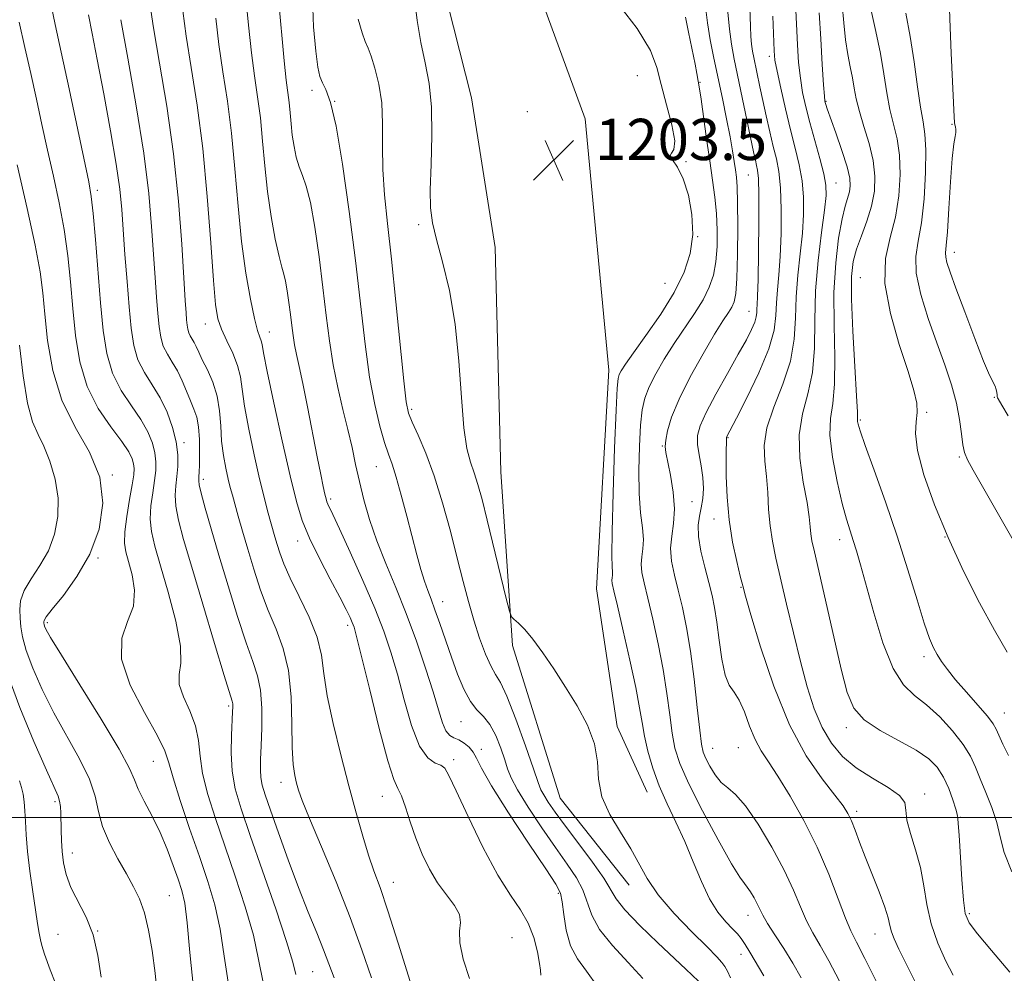
# Model space of a CAD drawing. Extents: x 2084800 to 2087700, y 314800 to 317700.
# Drawn here: x 2086799 to 2086990, y 315970 to 316155 of the extents above; entities that cross this region are included whole.
import ezdxf

# ---------------------------------------------------------------- set-up
doc = ezdxf.new("R2010")
doc.units = 0
doc.header["$MEASUREMENT"] = 0
for name, color, linetype, lineweight in [('32000', 7, 'Continuous', 0), ('DTM HARD BREAKLINE', 7, 'Continuous', 0), ('DTM SPOT ELEVATION', 2, 'Continuous', 13), ('INDEX CONTOUR', 41, 'Continuous', 13), ('INTERMEDIATE CONTOUR', 44, 'Continuous', 0), ('SPOT ELEVATION', 7, 'Continuous', 0)]:
    doc.layers.add(name, color=color, linetype=linetype, lineweight=lineweight)
doc.styles.add('Style-ITALICS', font='ITALICS.shx')

# ---------------------------------------------------------------- blocks, each defined once
blk = doc.blocks.new('SPOT')
at = {"layer": 'SPOT ELEVATION'}
for p, q in [((-3.91, -3.91), (3.82, 3.81)), ((-1.65, 3.77), (1.72, -3.93))]:
    blk.add_line(p, q, dxfattribs=at)

msp = doc.modelspace()

# ---------------------------------------------------------------- linework, layer by layer
at = {"layer": '32000', "flags": 128}
msp.add_lwpolyline([(2087500, 316000), (2085000, 316000)], dxfattribs=at)
at = {"layer": 'DTM HARD BREAKLINE'}
for points in [[(2086920.9, 316004.86, 1203.19), (2086915.12, 316017.63, 1202.26), (2086911.1, 316044.31, 1202.96), (2086913.47, 316086.63, 1203.3), (2086908.9, 316135.35, 1203.65), (2086892.72, 316179.44, 1203.54), (2086880, 316204.98, 1202.43), (2086851.64, 316242.71, 1194.66), (2086820.95, 316278.12, 1183.94), (2086771.13, 316311.24, 1168.63), (2086715.51, 316352.49, 1152.39)], [(2086917.39, 315986.88, 1201.33), (2086904.08, 316003.72, 1201.27), (2086894.84, 316033.31, 1201.74), (2086892.57, 316066.94, 1203.3), (2086891.47, 316110.43, 1203.3), (2086886.87, 316139.44, 1203.42), (2086878.8, 316171.34, 1202.67), (2086864.33, 316193.4, 1200.81), (2086843.49, 316222.42, 1195.3), (2086838.29, 316234.03, 1192.58), (2086820.92, 316254.35, 1188.34), (2086797.17, 316271.78, 1179.99), (2086761.25, 316295.02, 1169.55), (2086736.92, 316315.93, 1162.07), (2086717.23, 316335.67, 1154.71)]]:
    msp.add_polyline3d(points, dxfattribs=at)
at = {"layer": 'DTM SPOT ELEVATION'}
for p in [(2086944.58, 316147.45, 1213.6), (2086919.02, 316143.71, 1203), (2086856, 316140.89, 1197.6), (2086931.17, 316142.41, 1206.1), (2086860.38, 316138.71, 1198), (2086955.52, 316138.76, 1218.1), (2086897.72, 316136.76, 1202.6), (2086979.94, 316134.29, 1225.9), (2086928.45, 316127.06, 1204.1), (2086940.5, 316124.48, 1209), (2086957.5, 316122.9, 1216.8), (2086814.4, 316121.51, 1182.4), (2086876.66, 316114.82, 1201.7), (2086930.7, 316112.51, 1204), (2086980.44, 316109.48, 1226.6), (2086962.23, 316104.56, 1221.2), (2086924.34, 316103.49, 1202.8), (2086940.65, 316098.03, 1209.2), (2086835.29, 316095.58, 1189.3), (2086847.72, 316094.03, 1192.7), (2086988.16, 316081.36, 1225.9), (2086875.27, 316079.07, 1200.3), (2086975.05, 316078.51, 1222.2), (2086962.21, 316076.97, 1220.2), (2086831.16, 316072.59, 1184.4), (2086923.86, 316071.96, 1207.9), (2086936.56, 316073.58, 1212.1), (2086981.35, 316069.83, 1223.8), (2086817.31, 316066.36, 1178), (2086868.41, 316067.96, 1197.1), (2086834.89, 316065.48, 1186.4), (2086859.59, 316061.67, 1194.3), (2086929.56, 316061.19, 1208.8), (2086933.84, 316057.83, 1211.4), (2086853.2, 316053.54, 1191.4), (2086958.17, 316053.82, 1217.4), (2086978.63, 316054.35, 1222), (2086814.52, 316050.26, 1178.1), (2086939.1, 316044.59, 1211.9), (2086881.31, 316041.82, 1198.7), (2086804.71, 316037.74, 1178.3), (2086862.91, 316037.21, 1191.6), (2086974.54, 316031.14, 1219.6), (2086839.8, 316021.56, 1183.7), (2086884.83, 316018.55, 1197.2), (2086990.07, 316020.25, 1220.8), (2086959.49, 316017.41, 1215.6), (2086888.75, 316013.16, 1196.4), (2086933.61, 316013.35, 1208.8), (2086938.55, 316013.49, 1209), (2086883.45, 316011.17, 1194.4), (2086825.26, 316010.88, 1179.1), (2086849.96, 316006.8, 1187.4), (2086869.61, 316004.06, 1191.2), (2086974.68, 316004.53, 1214.4), (2086806.21, 316003.02, 1173.7), (2086961.52, 316001.18, 1212.4), (2086981.55, 316000.02, 1216.1), (2086809.53, 315993.1, 1174.6), (2086871.71, 315987.38, 1190.7), (2086828.31, 315984.85, 1177), (2086903.7, 315985.3, 1195.7), (2086940.42, 315980.99, 1205.3), (2086983.29, 315981.34, 1216.3), (2086806.77, 315977.35, 1173.1), (2086814.45, 315978, 1174), (2086894.74, 315976.7, 1192.8), (2086965.04, 315977.39, 1211.2), (2086939.06, 315973.49, 1203.3), (2086856.1, 315970.11, 1185)]:
    msp.add_point(p, dxfattribs=at)
at = {"layer": 'INDEX CONTOUR'}
for points in [[(2086830.943, 316156.279, 1190), (2086831.618, 316151.358, 1190), (2086832.596, 316145.271, 1190), (2086833.731, 316137.99, 1190), (2086834.818, 316129.571, 1190), (2086835.693, 316120.289, 1190), (2086836.36, 316111.306, 1190), (2086836.866, 316104.011, 1190), (2086837.28, 316099.362, 1190), (2086837.753, 316096.611, 1190), (2086838.461, 316094.583, 1190), (2086839.497, 316092.343, 1190), (2086840.634, 316089.911, 1190), (2086841.567, 316087.546, 1190), (2086842.094, 316085.368, 1190), (2086842.43, 316082.935, 1190), (2086842.894, 316079.663, 1190), (2086843.716, 316075.215, 1190), (2086844.764, 316070.234, 1190), (2086845.813, 316065.609, 1190), (2086846.684, 316062.029, 1190), (2086847.375, 316059.396, 1190), (2086848.8, 316054.356, 1190), (2086849.225, 316052.898, 1190), (2086849.738, 316051.233, 1190), (2086850.51, 316049.132, 1190), (2086851.735, 316046.356, 1190), (2086853.493, 316042.791, 1190), (2086855.396, 316038.812, 1190), (2086856.943, 316034.919, 1190), (2086857.799, 316031.42, 1190), (2086858.294, 316027.856, 1190), (2086858.923, 316023.578, 1190), (2086860.056, 316018.163, 1190), (2086861.545, 316012.109, 1190), (2086863.115, 316006.138, 1190), (2086864.543, 316000.854, 1190), (2086865.806, 315996.374, 1190), (2086866.931, 315992.697, 1190), (2086867.979, 315989.65, 1190), (2086869.151, 315986.388, 1190), (2086870.681, 315981.9, 1190), (2086872.685, 315975.62, 1190), (2086876.583, 315963.023, 1190)], [(2086936.564, 316156.027, 1210), (2086936.838, 316152.712, 1210), (2086937.223, 316149.784, 1210), (2086937.747, 316146.909, 1210), (2086941.518, 316128.941, 1210), (2086941.869, 316127.347, 1210), (2086942.111, 316126.325, 1210), (2086942.31, 316125.405, 1210), (2086942.463, 316123.799, 1210), (2086942.549, 316120.634, 1210), (2086942.555, 316115.454, 1210), (2086942.5, 316109.449, 1210), (2086942.41, 316104.222, 1210), (2086942.311, 316100.981, 1210), (2086942.223, 316099.336, 1210), (2086942.166, 316098.501, 1210), (2086942.137, 316097.8, 1210), (2086942.038, 316096.995, 1210), (2086941.747, 316095.957, 1210), (2086941.144, 316094.542, 1210), (2086940.118, 316092.54, 1210), (2086938.559, 316089.722, 1210), (2086936.46, 316086.024, 1210), (2086934.215, 316082.027, 1210), (2086932.322, 316078.472, 1210), (2086931.164, 316075.893, 1210), (2086930.672, 316073.988, 1210), (2086930.666, 316072.245, 1210), (2086930.962, 316070.263, 1210), (2086931.369, 316068.084, 1210), (2086931.695, 316065.865, 1210), (2086931.788, 316063.739, 1210), (2086931.666, 316061.763, 1210), (2086931.386, 316059.973, 1210), (2086931.03, 316058.344, 1210), (2086930.776, 316056.604, 1210), (2086930.826, 316054.42, 1210), (2086931.308, 316051.592, 1210), (2086932.059, 316048.459, 1210), (2086932.84, 316045.498, 1210), (2086933.467, 316043.013, 1210), (2086933.961, 316040.64, 1210), (2086934.396, 316037.846, 1210), (2086934.844, 316034.319, 1210), (2086935.363, 316030.624, 1210), (2086936.009, 316027.544, 1210), (2086936.818, 316025.601, 1210), (2086937.747, 316024.262, 1210), (2086938.736, 316022.731, 1210), (2086939.737, 316020.434, 1210), (2086940.758, 316017.698, 1210), (2086941.823, 316015.07, 1210), (2086942.981, 316012.901, 1210), (2086944.387, 316010.753, 1210), (2086946.222, 316007.986, 1210), (2086948.583, 316004.136, 1210), (2086951.225, 315999.421, 1210), (2086953.815, 315994.235, 1210), (2086956.073, 315988.996, 1210), (2086957.921, 315984.227, 1210), (2086959.329, 315980.48, 1210), (2086960.359, 315977.999, 1210), (2086961.436, 315975.808, 1210), (2086963.076, 315972.626, 1210), (2086965.59, 315967.624, 1210)], [(2086958.713, 316157.45, 1220), (2086958.981, 316153.954, 1220), (2086959.336, 316150.638, 1220), (2086959.776, 316147.802, 1220), (2086960.244, 316145.395, 1220), (2086960.669, 316143.277, 1220), (2086961.019, 316141.291, 1220), (2086961.415, 316139.207, 1220), (2086962.017, 316136.773, 1220), (2086962.912, 316133.831, 1220), (2086963.89, 316130.578, 1220), (2086964.671, 316127.302, 1220), (2086965.022, 316124.223, 1220), (2086964.917, 316121.3, 1220), (2086964.382, 316118.423, 1220), (2086963.48, 316115.525, 1220), (2086962.425, 316112.707, 1220), (2086961.47, 316110.112, 1220), (2086960.824, 316107.711, 1220), (2086960.51, 316104.78, 1220), (2086960.508, 316100.424, 1220), (2086960.771, 316094.185, 1220), (2086961.154, 316087.364, 1220), (2086961.487, 316081.701, 1220), (2086961.643, 316078.479, 1220), (2086961.674, 316077.148, 1220), (2086961.674, 316076.702, 1220), (2086961.767, 316076.187, 1220), (2086962.179, 316074.864, 1220), (2086963.166, 316072.045, 1220), (2086964.88, 316067.294, 1220), (2086967.061, 316061.167, 1220), (2086969.347, 316054.467, 1220), (2086971.425, 316047.95, 1220), (2086973.192, 316042.171, 1220), (2086974.594, 316037.639, 1220), (2086975.616, 316034.673, 1220), (2086976.398, 316032.844, 1220), (2086977.119, 316031.539, 1220), (2086977.955, 316030.216, 1220), (2086979.078, 316028.645, 1220), (2086980.659, 316026.667, 1220), (2086982.757, 316024.233, 1220), (2086984.978, 316021.711, 1220), (2086986.82, 316019.576, 1220), (2086987.928, 316018.14, 1220), (2086988.547, 316017.068, 1220), (2086989.834, 316014.152, 1220), (2086990.88, 316012.015, 1220)], [(2086799.234, 316154.095, 1180), (2086800.337, 316149.182, 1180), (2086801.489, 316144.116, 1180), (2086802.587, 316139.149, 1180), (2086803.656, 316134.244, 1180), (2086804.754, 316129.292, 1180), (2086805.908, 316124.213, 1180), (2086807.021, 316119.058, 1180), (2086807.967, 316113.907, 1180), (2086808.659, 316108.815, 1180), (2086809.171, 316103.736, 1180), (2086809.615, 316098.595, 1180), (2086810.132, 316093.37, 1180), (2086810.97, 316088.245, 1180), (2086812.404, 316083.455, 1180), (2086814.565, 316079.212, 1180), (2086817.002, 316075.64, 1180), (2086819.117, 316072.839, 1180), (2086820.459, 316070.851, 1180), (2086821.142, 316069.483, 1180), (2086821.423, 316068.485, 1180), (2086821.514, 316067.578, 1180), (2086821.428, 316066.37, 1180), (2086821.134, 316064.442, 1180), (2086820.637, 316061.567, 1180), (2086820.097, 316058.28, 1180), (2086819.712, 316055.309, 1180), (2086819.641, 316053.158, 1180), (2086819.886, 316051.437, 1180), (2086821.107, 316046.986, 1180), (2086821.58, 316043.995, 1180), (2086821.365, 316040.911, 1180), (2086820.259, 316037.939, 1180), (2086819.112, 316034.703, 1180), (2086819.038, 316030.68, 1180), (2086820.768, 316025.61, 1180), (2086823.492, 316020.302, 1180), (2086826.019, 316015.827, 1180), (2086827.473, 316012.869, 1180), (2086828.252, 316010.562, 1180), (2086829.069, 316007.65, 1180), (2086830.464, 316003.239, 1180), (2086832.271, 315997.862, 1180), (2086834.148, 315992.415, 1180), (2086835.807, 315987.558, 1180), (2086837.168, 315983.037, 1180), (2086838.205, 315978.362, 1180), (2086838.975, 315973.123, 1180), (2086839.878, 315967.207, 1180)], [(2086864.901, 316154.653, 1200), (2086865.695, 316152.031, 1200), (2086866.302, 316150.312, 1200), (2086866.824, 316149.033, 1200), (2086867.418, 316147.5, 1200), (2086868.178, 316145.167, 1200), (2086868.94, 316142.081, 1200), (2086869.479, 316138.439, 1200), (2086869.648, 316134.414, 1200), (2086869.628, 316130.086, 1200), (2086869.678, 316125.51, 1200), (2086870.005, 316120.643, 1200), (2086870.589, 316115.044, 1200), (2086871.356, 316108.172, 1200), (2086872.222, 316099.859, 1200), (2086873.758, 316084.594, 1200), (2086874.234, 316080.523, 1200), (2086874.692, 316078.315, 1200), (2086875.4, 316076.543, 1200), (2086876.549, 316074.024, 1200), (2086878.03, 316070.547, 1200), (2086879.66, 316066.147, 1200), (2086881.276, 316060.947, 1200), (2086882.789, 316055.444, 1200), (2086884.129, 316050.223, 1200), (2086885.261, 316045.727, 1200), (2086886.279, 316041.819, 1200), (2086887.313, 316038.216, 1200), (2086888.45, 316034.741, 1200), (2086889.608, 316031.639, 1200), (2086890.661, 316029.256, 1200), (2086891.553, 316027.704, 1200), (2086892.491, 316026.136, 1200), (2086893.751, 316023.469, 1200), (2086895.486, 316019.04, 1200), (2086897.359, 316013.876, 1200), (2086898.908, 316009.428, 1200), (2086899.818, 316006.754, 1200), (2086900.336, 316005.357, 1200), (2086900.857, 316004.348, 1200), (2086901.723, 316002.97, 1200), (2086903.091, 316000.984, 1200), (2086905.066, 315998.281, 1200), (2086907.637, 315994.878, 1200), (2086910.316, 315991.303, 1200), (2086912.497, 315988.207, 1200), (2086914.895, 315984.211, 1200), (2086916.599, 315982.057, 1200), (2086919.501, 315979.053, 1200), (2086923.001, 315975.684, 1200), (2086928.42, 315970.594, 1200), (2086930.844, 315968.249, 1200)]]:
    msp.add_polyline3d(points, dxfattribs=at)
at = {"layer": 'INTERMEDIATE CONTOUR'}
for points in [[(2086843.105, 316159.44, 1194), (2086843.703, 316153.482, 1194), (2086844.268, 316148.158, 1194), (2086844.86, 316143.649, 1194), (2086845.445, 316139.602, 1194), (2086845.967, 316135.529, 1194), (2086846.396, 316131.052, 1194), (2086846.821, 316126.244, 1194), (2086847.356, 316121.285, 1194), (2086848.072, 316116.409, 1194), (2086848.864, 316112.046, 1194), (2086849.585, 316108.679, 1194), (2086850.122, 316106.588, 1194), (2086850.518, 316105.242, 1194), (2086850.853, 316103.909, 1194), (2086851.188, 316102.032, 1194), (2086851.516, 316099.763, 1194), (2086851.81, 316097.432, 1194), (2086852.056, 316095.3, 1194), (2086852.295, 316093.36, 1194), (2086852.577, 316091.541, 1194), (2086852.955, 316089.694, 1194), (2086853.477, 316087.381, 1194), (2086854.188, 316084.086, 1194), (2086855.101, 316079.545, 1194), (2086856.99, 316069.849, 1194), (2086857.677, 316066.419, 1194), (2086858.159, 316064.111, 1194), (2086858.484, 316062.638, 1194), (2086858.699, 316061.724, 1194), (2086858.868, 316061.144, 1194), (2086859.054, 316060.68, 1194), (2086860.022, 316058.668, 1194), (2086861.316, 316055.901, 1194), (2086863.381, 316051.386, 1194), (2086865.827, 316045.908, 1194), (2086868.13, 316040.54, 1194), (2086869.899, 316036.053, 1194), (2086871.27, 316032.027, 1194), (2086872.51, 316027.74, 1194), (2086873.838, 316022.756, 1194), (2086875.28, 316017.779, 1194), (2086876.812, 316013.797, 1194), (2086878.383, 316011.516, 1194), (2086879.83, 316010.515, 1194), (2086880.962, 316010.091, 1194), (2086881.712, 316009.535, 1194), (2086882.502, 316008.12, 1194), (2086883.878, 316005.113, 1194), (2086886.2, 316000.139, 1194), (2086889.091, 315994.24, 1194), (2086891.987, 315988.814, 1194), (2086894.428, 315984.896, 1194), (2086896.363, 315982.062, 1194), (2086897.845, 315979.528, 1194), (2086898.924, 315976.724, 1194), (2086899.65, 315973.946, 1194), (2086900.073, 315971.708, 1194), (2086900.253, 315970.378, 1194), (2086900.319, 315969.444, 1194)], [(2086849.477, 316158.661, 1196), (2086850.593, 316146.558, 1196), (2086850.992, 316142.839, 1196), (2086851.541, 316138.507, 1196), (2086851.732, 316136.518, 1196), (2086851.92, 316134.381, 1196), (2086852.158, 316132.177, 1196), (2086852.488, 316129.99, 1196), (2086852.923, 316127.918, 1196), (2086853.466, 316126.06, 1196), (2086854.118, 316124.38, 1196), (2086854.861, 316122.301, 1196), (2086855.673, 316119.107, 1196), (2086856.525, 316114.342, 1196), (2086857.356, 316108.584, 1196), (2086858.102, 316102.666, 1196), (2086858.727, 316097.253, 1196), (2086859.332, 316092.33, 1196), (2086860.05, 316087.711, 1196), (2086860.965, 316083.26, 1196), (2086861.975, 316079.037, 1196), (2086862.93, 316075.156, 1196), (2086863.724, 316071.667, 1196), (2086864.43, 316068.387, 1196), (2086865.167, 316065.072, 1196), (2086866.043, 316061.521, 1196), (2086867.14, 316057.694, 1196), (2086868.531, 316053.593, 1196), (2086870.252, 316049.213, 1196), (2086872.198, 316044.519, 1196), (2086874.228, 316039.469, 1196), (2086876.202, 316034.116, 1196), (2086877.984, 316028.89, 1196), (2086879.438, 316024.319, 1196), (2086880.483, 316020.815, 1196), (2086881.249, 316018.344, 1196), (2086881.919, 316016.757, 1196), (2086882.649, 316015.877, 1196), (2086883.475, 316015.4, 1196), (2086884.405, 316014.994, 1196), (2086885.421, 316014.391, 1196), (2086886.403, 316013.588, 1196), (2086887.209, 316012.645, 1196), (2086887.828, 316011.496, 1196), (2086888.784, 316009.561, 1196), (2086890.738, 316006.132, 1196), (2086894.055, 316000.879, 1196), (2086897.928, 315994.982, 1196), (2086901.261, 315989.998, 1196), (2086903.229, 315987.024, 1196), (2086904.108, 315985.313, 1196), (2086904.449, 315983.659, 1196), (2086904.741, 315981.157, 1196), (2086905.22, 315978.111, 1196), (2086906.062, 315975.126, 1196), (2086907.396, 315972.608, 1196), (2086909.162, 315970.174, 1196), (2086911.257, 315967.241, 1196)], [(2086856.098, 316158.673, 1198), (2086856.274, 316153.186, 1198), (2086856.686, 316148.469, 1198), (2086857.078, 316145.386, 1198), (2086857.478, 316143.571, 1198), (2086857.985, 316142.354, 1198), (2086858.679, 316141.003, 1198), (2086859.573, 316138.541, 1198), (2086860.66, 316133.929, 1198), (2086861.91, 316126.541, 1198), (2086863.203, 316117.39, 1198), (2086864.394, 316107.9, 1198), (2086866.257, 316091.718, 1198), (2086867.139, 316085.291, 1198), (2086868.118, 316079.985, 1198), (2086869.121, 316075.775, 1198), (2086870.035, 316072.625, 1198), (2086870.788, 316070.38, 1198), (2086871.487, 316068.403, 1198), (2086872.279, 316065.931, 1198), (2086873.264, 316062.442, 1198), (2086874.353, 316058.348, 1198), (2086876.315, 316050.836, 1198), (2086877.088, 316048.007, 1198), (2086877.763, 316045.756, 1198), (2086878.386, 316043.962, 1198), (2086879.035, 316042.263, 1198), (2086879.798, 316040.233, 1198), (2086880.739, 316037.565, 1198), (2086882.983, 316031.06, 1198), (2086884.178, 316027.769, 1198), (2086885.398, 316024.812, 1198), (2086886.65, 316022.46, 1198), (2086887.933, 316020.843, 1198), (2086889.212, 316019.542, 1198), (2086890.447, 316018, 1198), (2086891.59, 316015.835, 1198), (2086892.576, 316013.374, 1198), (2086893.33, 316011.116, 1198), (2086893.866, 316009.37, 1198), (2086894.536, 316007.665, 1198), (2086895.781, 316005.338, 1198), (2086897.884, 316001.954, 1198), (2086900.509, 315997.987, 1198), (2086903.163, 315994.139, 1198), (2086905.433, 315990.951, 1198), (2086907.212, 315988.308, 1198), (2086908.473, 315985.933, 1198), (2086910.155, 315981.07, 1198), (2086911.661, 315978.284, 1198), (2086914.185, 315975.15, 1198), (2086917.231, 315971.881, 1198), (2086920.089, 315968.762, 1198)], [(2086875.839, 316158.686, 1202), (2086876.367, 316154.415, 1202), (2086877.054, 316150.144, 1202), (2086877.881, 316146.184, 1202), (2086878.66, 316142.176, 1202), (2086879.156, 316137.589, 1202), (2086879.22, 316132.138, 1202), (2086879.031, 316126.506, 1202), (2086878.855, 316121.617, 1202), (2086878.92, 316118.076, 1202), (2086879.319, 316115.201, 1202), (2086880.106, 316111.99, 1202), (2086881.279, 316107.637, 1202), (2086882.587, 316102.115, 1202), (2086883.718, 316095.593, 1202), (2086884.452, 316088.377, 1202), (2086884.928, 316081.333, 1202), (2086885.375, 316075.463, 1202), (2086885.97, 316071.469, 1202), (2086886.678, 316068.844, 1202), (2086887.413, 316066.775, 1202), (2086888.125, 316064.52, 1202), (2086888.914, 316061.592, 1202), (2086889.92, 316057.572, 1202), (2086893.616, 316042.403, 1202), (2086894.235, 316039.928, 1202), (2086894.62, 316038.883, 1202), (2086895.102, 316038.372, 1202), (2086895.95, 316037.624, 1202), (2086897.188, 316036.379, 1202), (2086898.777, 316034.5, 1202), (2086900.673, 316031.91, 1202), (2086902.801, 316028.757, 1202), (2086905.074, 316025.252, 1202), (2086907.366, 316021.585, 1202), (2086909.367, 316017.882, 1202), (2086910.723, 316014.255, 1202), (2086911.256, 316010.779, 1202), (2086911.492, 316007.39, 1202), (2086912.129, 316003.991, 1202), (2086913.657, 316000.527, 1202), (2086915.715, 315997.114, 1202), (2086917.728, 315993.911, 1202), (2086920.892, 315988.13, 1202), (2086923.044, 315984.987, 1202), (2086926.136, 315981.401, 1202), (2086929.577, 315977.828, 1202), (2086932.536, 315974.882, 1202), (2086934.395, 315972.997, 1202), (2086935.383, 315971.894, 1202), (2086935.939, 315971.113, 1202), (2086936.444, 315970.227, 1202), (2086937.034, 315968.93, 1202)], [(2086914.604, 316158.582, 1204), (2086918.987, 316152.848, 1204), (2086921.538, 316148.593, 1204), (2086922.785, 316145.269, 1204), (2086923.6, 316141.971, 1204), (2086924.636, 316138.087, 1204), (2086925.664, 316134.173, 1204), (2086926.236, 316131.081, 1204), (2086926.075, 316129.402, 1204), (2086925.589, 316128.689, 1204), (2086925.358, 316128.238, 1204), (2086925.81, 316127.431, 1204), (2086926.765, 316125.992, 1204), (2086927.89, 316123.733, 1204), (2086928.881, 316120.569, 1204), (2086929.546, 316116.833, 1204), (2086929.722, 316112.959, 1204), (2086929.264, 316109.268, 1204), (2086928.097, 316105.612, 1204), (2086926.165, 316101.726, 1204), (2086923.522, 316097.494, 1204), (2086920.677, 316093.38, 1204), (2086918.247, 316089.998, 1204), (2086916.699, 316087.79, 1204), (2086915.883, 316086.523, 1204), (2086915.495, 316085.791, 1204), (2086915.271, 316085.049, 1204), (2086915.093, 316083.17, 1204), (2086914.883, 316078.886, 1204), (2086914.591, 316071.536, 1204), (2086914.294, 316062.902, 1204), (2086914.097, 316055.373, 1204), (2086914.072, 316050.755, 1204), (2086914.145, 316048.521, 1204), (2086914.206, 316047.562, 1204), (2086914.178, 316046.94, 1204), (2086914.104, 316046.417, 1204), (2086914.059, 316045.927, 1204), (2086914.129, 316045.292, 1204), (2086914.44, 316043.887, 1204), (2086915.13, 316040.974, 1204), (2086916.255, 316036.16, 1204), (2086917.558, 316030.436, 1204), (2086918.698, 316025.136, 1204), (2086919.436, 316021.25, 1204), (2086919.919, 316018.373, 1204), (2086920.39, 316015.758, 1204), (2086921.06, 316012.806, 1204), (2086921.996, 316009.528, 1204), (2086923.229, 316006.089, 1204), (2086924.76, 316002.609, 1204), (2086926.468, 315999.042, 1204), (2086928.198, 315995.299, 1204), (2086929.835, 315991.367, 1204), (2086931.412, 315987.544, 1204), (2086933, 315984.204, 1204), (2086934.628, 315981.631, 1204), (2086936.171, 315979.753, 1204), (2086937.462, 315978.407, 1204), (2086938.398, 315977.41, 1204), (2086939.133, 315976.498, 1204), (2086939.88, 315975.385, 1204), (2086940.79, 315973.892, 1204), (2086943.495, 315969.323, 1204)], [(2086940.736, 316158.799, 1212), (2086940.922, 316153.263, 1212), (2086941.016, 316151.328, 1212), (2086941.139, 316149.789, 1212), (2086941.31, 316148.487, 1212), (2086941.543, 316147.21, 1212), (2086942.727, 316141.575, 1212), (2086943.302, 316138.901, 1212), (2086943.962, 316135.901, 1212), (2086944.659, 316132.836, 1212), (2086945.334, 316130.014, 1212), (2086945.935, 316127.591, 1212), (2086946.418, 316125.114, 1212), (2086946.744, 316121.978, 1212), (2086946.885, 316117.807, 1212), (2086946.858, 316113.129, 1212), (2086946.693, 316108.699, 1212), (2086946.428, 316105.097, 1212), (2086946.15, 316102.193, 1212), (2086945.956, 316099.679, 1212), (2086945.855, 316097.226, 1212), (2086945.509, 316094.408, 1212), (2086944.49, 316090.776, 1212), (2086942.56, 316086.134, 1212), (2086940.232, 316081.302, 1212), (2086938.207, 316077.348, 1212), (2086936.303, 316073.69, 1212), (2086936.28, 316073.599, 1212), (2086936.279, 316073.516, 1212), (2086936.305, 316073.24, 1212), (2086936.303, 316072.948, 1212), (2086936.278, 316072.43, 1212), (2086936.242, 316071.351, 1212), (2086936.218, 316069.326, 1212), (2086936.238, 316066.11, 1212), (2086936.393, 316062.049, 1212), (2086936.785, 316057.634, 1212), (2086937.464, 316053.339, 1212), (2086938.261, 316049.57, 1212), (2086938.952, 316046.719, 1212), (2086939.419, 316044.867, 1212), (2086939.97, 316042.862, 1212), (2086941.02, 316039.242, 1212), (2086942.877, 316033.059, 1212), (2086945.428, 316025.416, 1212), (2086948.457, 316017.928, 1212), (2086951.71, 316011.907, 1212), (2086954.793, 316007.438, 1212), (2086957.278, 316004.305, 1212), (2086958.871, 316002.237, 1212), (2086959.812, 316000.759, 1212), (2086960.473, 315999.341, 1212), (2086961.177, 315997.537, 1212), (2086962.044, 315995.223, 1212), (2086963.14, 315992.355, 1212), (2086965.831, 315985.556, 1212), (2086966.923, 315982.6, 1212), (2086967.563, 315980.501, 1212), (2086967.913, 315979.031, 1212), (2086968.227, 315977.809, 1212), (2086968.743, 315976.44, 1212), (2086969.652, 315974.482, 1212), (2086971.128, 315971.481, 1212), (2086973.261, 315967.232, 1212)], [(2086949.616, 316157.775, 1216), (2086950.006, 316149.685, 1216), (2086950.251, 316146.288, 1216), (2086950.581, 316143.249, 1216), (2086951.023, 316140.462, 1216), (2086951.615, 316137.681, 1216), (2086952.398, 316134.623, 1216), (2086954.351, 316127.64, 1216), (2086955.134, 316124.666, 1216), (2086955.545, 316122.513, 1216), (2086955.574, 316120.489, 1216), (2086955.257, 316117.653, 1216), (2086954.662, 316113.331, 1216), (2086954.005, 316107.907, 1216), (2086953.536, 316102.036, 1216), (2086953.402, 316096.29, 1216), (2086953.331, 316090.937, 1216), (2086952.95, 316086.164, 1216), (2086952.037, 316082.047, 1216), (2086950.987, 316078.206, 1216), (2086950.347, 316074.15, 1216), (2086950.498, 316069.58, 1216), (2086951.157, 316064.978, 1216), (2086951.875, 316061.021, 1216), (2086952.303, 316058.205, 1216), (2086952.5, 316056.306, 1216), (2086952.625, 316054.922, 1216), (2086952.838, 316053.57, 1216), (2086953.296, 316051.452, 1216), (2086957.066, 316034.968, 1216), (2086958.516, 316028.71, 1216), (2086959.668, 316024.216, 1216), (2086960.955, 316021.173, 1216), (2086962.969, 316018.892, 1216), (2086966.067, 316016.805, 1216), (2086973.012, 316013.019, 1216), (2086975.444, 316011.364, 1216), (2086977.108, 316009.697, 1216), (2086978.315, 316007.807, 1216), (2086979.32, 316005.591, 1216), (2086980.129, 316003.378, 1216), (2086980.687, 316001.609, 1216), (2086980.966, 316000.598, 1216), (2086981.054, 316000.166, 1216), (2086981.066, 316000.008, 1216), (2086981.099, 315999.763, 1216), (2086981.186, 315998.834, 1216), (2086981.346, 315996.565, 1216), (2086981.875, 315987.982, 1216), (2086982.176, 315983.925, 1216), (2086982.529, 315981.35, 1216), (2086983.292, 315979.56, 1216), (2086984.9, 315977.461, 1216), (2086987.632, 315974.213, 1216), (2086991.136, 315969.983, 1216)], [(2086805.362, 316157.726, 1182), (2086806.225, 316153.614, 1182), (2086807.396, 316148.249, 1182), (2086808.917, 316141.148, 1182), (2086812.722, 316123.137, 1182), (2086813.21, 316120.295, 1182), (2086813.576, 316116.973, 1182), (2086814.011, 316111.945, 1182), (2086815.005, 316099.672, 1182), (2086815.503, 316094.356, 1182), (2086816.195, 316089.886, 1182), (2086817.326, 316086.062, 1182), (2086819.031, 316082.708, 1182), (2086821.003, 316079.735, 1182), (2086822.827, 316077.076, 1182), (2086824.172, 316074.677, 1182), (2086825.044, 316072.523, 1182), (2086825.537, 316070.61, 1182), (2086825.736, 316068.896, 1182), (2086825.696, 316067.184, 1182), (2086825.464, 316065.238, 1182), (2086825.108, 316062.904, 1182), (2086824.779, 316060.344, 1182), (2086824.652, 316057.802, 1182), (2086824.875, 316055.373, 1182), (2086825.515, 316052.571, 1182), (2086826.611, 316048.762, 1182), (2086828.112, 316043.617, 1182), (2086829.59, 316038.02, 1182), (2086830.52, 316033.161, 1182), (2086830.582, 316029.889, 1182), (2086830.265, 316027.699, 1182), (2086830.261, 316025.75, 1182), (2086831.053, 316023.378, 1182), (2086832.285, 316020.637, 1182), (2086833.392, 316017.76, 1182), (2086833.974, 316014.901, 1182), (2086834.296, 316011.888, 1182), (2086834.784, 316008.472, 1182), (2086835.778, 316004.444, 1182), (2086837.248, 315999.768, 1182), (2086839.074, 315994.451, 1182), (2086841.105, 315988.589, 1182), (2086843.058, 315982.645, 1182), (2086844.62, 315977.17, 1182), (2086845.63, 315972.487, 1182), (2086846.54, 315967.999, 1182)], [(2086824.563, 316157.677, 1188), (2086825.293, 316152.959, 1188), (2086826.46, 316146.155, 1188), (2086827.841, 316137.776, 1188), (2086829.129, 316128.59, 1188), (2086830.084, 316119.384, 1188), (2086830.726, 316111.031, 1188), (2086831.402, 316100.173, 1188), (2086831.565, 316097.762, 1188), (2086831.671, 316096.392, 1188), (2086831.764, 316095.387, 1188), (2086831.889, 316094.569, 1188), (2086832.091, 316093.885, 1188), (2086832.398, 316093.278, 1188), (2086832.774, 316092.68, 1188), (2086833.165, 316092.02, 1188), (2086833.549, 316091.217, 1188), (2086834.025, 316090.146, 1188), (2086834.724, 316088.672, 1188), (2086835.707, 316086.701, 1188), (2086836.765, 316084.312, 1188), (2086837.619, 316081.628, 1188), (2086838.075, 316078.766, 1188), (2086838.282, 316075.83, 1188), (2086838.471, 316072.92, 1188), (2086838.82, 316070.143, 1188), (2086839.279, 316067.635, 1188), (2086839.745, 316065.537, 1188), (2086840.145, 316063.901, 1188), (2086840.542, 316062.415, 1188), (2086841.696, 316058.355, 1188), (2086842.538, 316055.437, 1188), (2086843.547, 316051.981, 1188), (2086844.712, 316048.085, 1188), (2086846.024, 316044.014, 1188), (2086847.471, 316040.076, 1188), (2086849.002, 316036.441, 1188), (2086850.407, 316032.742, 1188), (2086851.435, 316028.479, 1188), (2086851.921, 316023.381, 1188), (2086852.055, 316018.096, 1188), (2086852.114, 316013.504, 1188), (2086852.315, 316010.261, 1188), (2086852.637, 316008.13, 1188), (2086852.996, 316006.647, 1188), (2086853.386, 316005.288, 1188), (2086854.1, 316003.277, 1188), (2086855.506, 315999.774, 1188), (2086857.819, 315994.261, 1188), (2086860.632, 315987.5, 1188), (2086863.385, 315980.572, 1188), (2086865.644, 315974.357, 1188), (2086867.488, 315968.928, 1188)], [(2086932.182, 316157.031, 1208), (2086932.605, 316153.95, 1208), (2086933.141, 316150.65, 1208), (2086933.838, 316147.098, 1208), (2086935.481, 316139.273, 1208), (2086936.284, 316135.353, 1208), (2086936.957, 316131.891, 1208), (2086937.437, 316129.158, 1208), (2086937.763, 316127.073, 1208), (2086937.998, 316125.462, 1208), (2086938.19, 316124.058, 1208), (2086938.338, 316122.198, 1208), (2086938.426, 316119.12, 1208), (2086938.441, 316114.416, 1208), (2086938.383, 316109.075, 1208), (2086938.258, 316104.438, 1208), (2086938.061, 316101.501, 1208), (2086937.758, 316099.889, 1208), (2086937.307, 316098.883, 1208), (2086936.642, 316097.811, 1208), (2086935.596, 316096.192, 1208), (2086933.98, 316093.593, 1208), (2086931.724, 316089.785, 1208), (2086929.246, 316085.346, 1208), (2086927.082, 316081.058, 1208), (2086925.647, 316077.56, 1208), (2086924.854, 316074.922, 1208), (2086924.491, 316073.07, 1208), (2086924.384, 316071.838, 1208), (2086924.504, 316070.689, 1208), (2086925.418, 316066.309, 1208), (2086925.957, 316063.04, 1208), (2086926.216, 316059.776, 1208), (2086926.034, 316056.97, 1208), (2086925.658, 316054.511, 1208), (2086925.439, 316052.147, 1208), (2086925.642, 316049.657, 1208), (2086926.193, 316046.956, 1208), (2086926.936, 316043.99, 1208), (2086927.735, 316040.675, 1208), (2086928.535, 316036.815, 1208), (2086929.305, 316032.179, 1208), (2086930.011, 316026.746, 1208), (2086930.621, 316021.314, 1208), (2086931.098, 316016.886, 1208), (2086931.442, 316014.161, 1208), (2086931.783, 316012.609, 1208), (2086932.284, 316011.397, 1208), (2086933.068, 316009.888, 1208), (2086934.087, 316008.232, 1208), (2086935.253, 316006.777, 1208), (2086936.522, 316005.69, 1208), (2086938.034, 316004.422, 1208), (2086939.972, 316002.241, 1208), (2086942.419, 315998.671, 1208), (2086945.045, 315994.254, 1208), (2086947.42, 315989.787, 1208), (2086949.225, 315985.914, 1208), (2086950.595, 315982.678, 1208), (2086951.78, 315979.969, 1208), (2086953.004, 315977.614, 1208), (2086954.406, 315975.183, 1208), (2086956.102, 315972.18, 1208), (2086958.15, 315968.273, 1208)], [(2086954.25, 316155.899, 1218), (2086954.529, 316150.842, 1218), (2086954.835, 316145.87, 1218), (2086955.093, 316141.936, 1218), (2086955.25, 316139.716, 1218), (2086955.334, 316138.795, 1218), (2086955.395, 316138.484, 1218), (2086955.5, 316138.139, 1218), (2086955.789, 316137.294, 1218), (2086957.458, 316132.626, 1218), (2086958.647, 316129.2, 1218), (2086959.636, 316126.067, 1218), (2086960.157, 316123.846, 1218), (2086960.261, 316122.356, 1218), (2086960.081, 316121.221, 1218), (2086959.249, 316118.438, 1218), (2086958.657, 316115.945, 1218), (2086958.002, 316112.252, 1218), (2086957.427, 316107.449, 1218), (2086957.098, 316101.726, 1218), (2086957.109, 316095.385, 1218), (2086957.245, 316089.169, 1218), (2086957.218, 316083.933, 1218), (2086956.852, 316080.211, 1218), (2086956.421, 316077.263, 1218), (2086956.318, 316074.027, 1218), (2086956.814, 316069.77, 1218), (2086957.713, 316065.073, 1218), (2086958.704, 316060.844, 1218), (2086959.538, 316057.753, 1218), (2086960.225, 316055.529, 1218), (2086960.838, 316053.662, 1218), (2086961.462, 316051.64, 1218), (2086962.238, 316048.934, 1218), (2086964.799, 316039.648, 1218), (2086966.592, 316033.832, 1218), (2086968.55, 316028.863, 1218), (2086970.566, 316025.66, 1218), (2086972.696, 316023.63, 1218), (2086975.032, 316021.805, 1218), (2086977.59, 316019.446, 1218), (2086980.085, 316016.741, 1218), (2086982.154, 316014.107, 1218), (2086983.555, 316011.838, 1218), (2086984.529, 316009.732, 1218), (2086985.435, 316007.462, 1218), (2086986.534, 316004.797, 1218), (2086987.684, 316001.891, 1218), (2086988.639, 315998.993, 1218), (2086989.292, 315996.225, 1218), (2086990.071, 315993.208, 1218), (2086991.54, 315989.435, 1218)], [(2086964.32, 316156.351, 1222), (2086965.225, 316152.258, 1222), (2086966.09, 316148.032, 1222), (2086966.774, 316144.048, 1222), (2086967.351, 316140.417, 1222), (2086967.947, 316137.179, 1222), (2086968.639, 316134.307, 1222), (2086969.306, 316131.483, 1222), (2086969.782, 316128.323, 1222), (2086969.921, 316124.563, 1222), (2086969.667, 316120.437, 1222), (2086968.99, 316116.302, 1222), (2086967.965, 316112.369, 1222), (2086967.092, 316108.258, 1222), (2086966.978, 316103.442, 1222), (2086968.016, 316097.652, 1222), (2086969.732, 316091.641, 1222), (2086971.44, 316086.421, 1222), (2086972.582, 316082.735, 1222), (2086973.139, 316080.264, 1222), (2086973.222, 316078.424, 1222), (2086972.997, 316076.637, 1222), (2086972.858, 316074.359, 1222), (2086973.253, 316071.051, 1222), (2086974.521, 316066.348, 1222), (2086976.573, 316060.567, 1222), (2086979.211, 316054.195, 1222), (2086982.219, 316047.714, 1222), (2086985.317, 316041.579, 1222), (2086988.211, 316036.242, 1222), (2086990.676, 316032.026, 1222)], [(2086979.477, 316156.587, 1226), (2086979.576, 316153.012, 1226), (2086979.787, 316148.062, 1226), (2086980.389, 316135.704, 1226), (2086980.453, 316134.616, 1226), (2086980.513, 316134.194, 1226), (2086980.607, 316133.782, 1226), (2086980.687, 316133.272, 1226), (2086980.682, 316132.692, 1226), (2086980.543, 316131.953, 1226), (2086980.299, 316130.503, 1226), (2086979.999, 316127.673, 1226), (2086979.685, 316123.138, 1226), (2086979.378, 316117.945, 1226), (2086979.095, 316113.481, 1226), (2086978.859, 316110.773, 1226), (2086978.719, 316109.393, 1226), (2086978.735, 316108.549, 1226), (2086978.978, 316107.494, 1226), (2086979.587, 316105.668, 1226), (2086980.716, 316102.556, 1226), (2086982.419, 316097.942, 1226), (2086984.354, 316092.798, 1226), (2086986.08, 316088.395, 1226), (2086987.255, 316085.679, 1226), (2086988.32, 316083.564, 1226), (2086988.524, 316082.929, 1226), (2086988.629, 316082.336, 1226), (2086988.684, 316081.855, 1226), (2086988.735, 316081.529, 1226), (2086988.8, 316081.309, 1226), (2086988.895, 316081.119, 1226), (2086989.625, 316079.877, 1226), (2086990.841, 316077.781, 1226)], [(2086812.653, 316155.497, 1184), (2086813.385, 316151.902, 1184), (2086814.383, 316146.823, 1184), (2086815.644, 316140.189, 1184), (2086816.955, 316133.005, 1184), (2086818.044, 316126.543, 1184), (2086818.722, 316121.691, 1184), (2086819.107, 316117.797, 1184), (2086819.744, 316109.029, 1184), (2086820.142, 316103.817, 1184), (2086820.537, 316098.889, 1184), (2086820.917, 316094.792, 1184), (2086821.426, 316091.459, 1184), (2086822.248, 316088.67, 1184), (2086823.496, 316086.204, 1184), (2086825.005, 316083.829, 1184), (2086826.537, 316081.314, 1184), (2086827.884, 316078.504, 1184), (2086828.946, 316075.563, 1184), (2086829.65, 316072.735, 1184), (2086829.958, 316070.214, 1184), (2086829.964, 316067.997, 1184), (2086829.794, 316066.034, 1184), (2086829.578, 316064.241, 1184), (2086829.461, 316062.408, 1184), (2086829.591, 316060.294, 1184), (2086830.105, 316057.604, 1184), (2086831.102, 316053.842, 1184), (2086832.673, 316048.458, 1184), (2086834.803, 316041.288, 1184), (2086837.069, 316033.717, 1184), (2086838.941, 316027.516, 1184), (2086840.488, 316022.49, 1184), (2086840.609, 316021.964, 1184), (2086840.635, 316021.439, 1184), (2086840.603, 316020.454, 1184), (2086840.351, 316015.919, 1184), (2086840.287, 316012.523, 1184), (2086840.479, 316008.979, 1184), (2086841.085, 316005.556, 1184), (2086842.223, 316001.662, 1184), (2086843.999, 315996.487, 1184), (2086846.402, 315989.62, 1184), (2086848.948, 315982.253, 1184), (2086851.036, 315975.977, 1184), (2086852.243, 315971.943, 1184), (2086852.868, 315969.536, 1184)], [(2086818.969, 316154.559, 1186), (2086820.322, 316147.08, 1186), (2086821.931, 316137.881, 1186), (2086823.377, 316128.684, 1186), (2086824.341, 316120.868, 1186), (2086824.908, 316114.455, 1186), (2086825.573, 316104.601, 1186), (2086825.854, 316100.789, 1186), (2086826.104, 316097.64, 1186), (2086826.341, 316095.089, 1186), (2086826.657, 316093.014, 1186), (2086827.169, 316091.277, 1186), (2086827.949, 316089.736, 1186), (2086828.902, 316088.218, 1186), (2086829.895, 316086.543, 1186), (2086830.816, 316084.603, 1186), (2086831.649, 316082.571, 1186), (2086832.404, 316080.693, 1186), (2086833.08, 316079.109, 1186), (2086833.633, 316077.551, 1186), (2086834.01, 316075.648, 1186), (2086834.182, 316073.183, 1186), (2086834.207, 316070.553, 1186), (2086834.164, 316068.309, 1186), (2086834.119, 316066.863, 1186), (2086834.081, 316066.064, 1186), (2086834.044, 316065.623, 1186), (2086834.025, 316065.221, 1186), (2086834.14, 316064.428, 1186), (2086834.53, 316062.786, 1186), (2086835.305, 316059.933, 1186), (2086836.457, 316055.892, 1186), (2086837.949, 316050.782, 1186), (2086839.71, 316044.853, 1186), (2086841.54, 316038.887, 1186), (2086843.206, 316033.796, 1186), (2086844.515, 316030.188, 1186), (2086845.443, 316027.45, 1186), (2086846.005, 316024.66, 1186), (2086846.236, 316021.162, 1186), (2086846.238, 316017.344, 1186), (2086846.131, 316013.857, 1186), (2086846.023, 316011.197, 1186), (2086845.979, 316009.237, 1186), (2086846.056, 316007.697, 1186), (2086846.321, 316006.244, 1186), (2086846.897, 316004.336, 1186), (2086847.92, 316001.378, 1186), (2086849.463, 315997.003, 1186), (2086851.349, 315991.761, 1186), (2086853.342, 315986.429, 1186), (2086855.225, 315981.66, 1186), (2086856.883, 315977.609, 1186), (2086858.223, 315974.303, 1186), (2086859.236, 315971.63, 1186), (2086860.246, 315968.902, 1186)], [(2086837.323, 316154.881, 1192), (2086837.943, 316149.758, 1192), (2086838.728, 316144.46, 1192), (2086839.588, 316138.796, 1192), (2086840.392, 316132.55, 1192), (2086841.052, 316125.63, 1192), (2086841.653, 316118.454, 1192), (2086842.324, 316111.563, 1192), (2086843.147, 316105.45, 1192), (2086844.03, 316100.402, 1192), (2086844.832, 316096.656, 1192), (2086845.444, 316094.328, 1192), (2086845.865, 316093.054, 1192), (2086846.125, 316092.349, 1192), (2086846.293, 316091.64, 1192), (2086846.6, 316089.998, 1192), (2086847.317, 316086.405, 1192), (2086848.608, 316080.306, 1192), (2086850.205, 316072.987, 1192), (2086851.735, 316066.199, 1192), (2086852.946, 316061.231, 1192), (2086854.075, 316057.53, 1192), (2086855.484, 316054.084, 1192), (2086857.4, 316050.157, 1192), (2086859.507, 316046.132, 1192), (2086861.357, 316042.671, 1192), (2086862.607, 316040.268, 1192), (2086863.348, 316038.747, 1192), (2086863.78, 316037.765, 1192), (2086864.115, 316036.852, 1192), (2086864.621, 316035.022, 1192), (2086865.581, 316031.162, 1192), (2086867.156, 316024.702, 1192), (2086869.009, 316017.247, 1192), (2086870.684, 316010.947, 1192), (2086871.841, 316007.347, 1192), (2086872.624, 316005.581, 1192), (2086873.292, 316004.18, 1192), (2086874.066, 316001.988, 1192), (2086874.992, 315999.103, 1192), (2086876.073, 315995.939, 1192), (2086877.314, 315992.849, 1192), (2086878.725, 315989.953, 1192), (2086880.319, 315987.311, 1192), (2086882.041, 315984.971, 1192), (2086883.58, 315982.932, 1192), (2086884.556, 315981.182, 1192), (2086884.75, 315979.639, 1192), (2086884.57, 315977.942, 1192), (2086884.585, 315975.662, 1192), (2086885.238, 315972.511, 1192), (2086886.481, 315968.766, 1192)], [(2086928.325, 316155.061, 1206), (2086928.909, 316152.113, 1206), (2086930.184, 316145.946, 1206), (2086930.54, 316144.108, 1206), (2086931.04, 316141.188, 1206), (2086931.339, 316139.18, 1206), (2086932.408, 316131.5, 1206), (2086933.024, 316127.196, 1206), (2086933.583, 316123.466, 1206), (2086934.039, 316120.182, 1206), (2086934.355, 316117.032, 1206), (2086934.498, 316113.793, 1206), (2086934.452, 316110.59, 1206), (2086934.204, 316107.637, 1206), (2086933.726, 316105.07, 1206), (2086932.935, 316102.711, 1206), (2086931.736, 316100.305, 1206), (2086930.082, 316097.652, 1206), (2086926.114, 316091.796, 1206), (2086924.212, 316088.787, 1206), (2086922.562, 316085.926, 1206), (2086921.282, 316083.395, 1206), (2086920.444, 316081.244, 1206), (2086919.942, 316078.986, 1206), (2086919.63, 316076.005, 1206), (2086919.396, 316071.91, 1206), (2086919.277, 316067.233, 1206), (2086919.348, 316062.736, 1206), (2086919.636, 316059.027, 1206), (2086919.981, 316056.105, 1206), (2086920.18, 316053.815, 1206), (2086920.097, 316051.999, 1206), (2086919.88, 316050.47, 1206), (2086919.749, 316049.037, 1206), (2086919.885, 316047.475, 1206), (2086920.317, 316045.422, 1206), (2086921.033, 316042.482, 1206), (2086921.995, 316038.418, 1206), (2086923.046, 316033.625, 1206), (2086924.001, 316028.658, 1206), (2086924.724, 316023.998, 1206), (2086925.27, 316019.843, 1206), (2086925.744, 316016.322, 1206), (2086926.296, 316013.401, 1206), (2086927.249, 316010.409, 1206), (2086928.97, 316006.516, 1206), (2086931.635, 316001.258, 1206), (2086934.658, 315995.636, 1206), (2086937.261, 315991.017, 1206), (2086938.87, 315988.384, 1206), (2086939.734, 315987.189, 1206), (2086940.304, 315986.5, 1206), (2086940.938, 315985.574, 1206), (2086941.619, 315984.429, 1206), (2086942.235, 315983.271, 1206), (2086942.735, 315982.22, 1206), (2086943.314, 315981.052, 1206), (2086944.23, 315979.459, 1206), (2086945.649, 315977.229, 1206), (2086947.376, 315974.557, 1206), (2086949.127, 315971.734, 1206), (2086950.709, 315968.922, 1206)], [(2086945.244, 316155.214, 1214), (2086945.483, 316148.529, 1214), (2086945.667, 316146.707, 1214), (2086946.068, 316144.562, 1214), (2086946.769, 316141.301, 1214), (2086947.678, 316137.303, 1214), (2086948.66, 316133.242, 1214), (2086949.59, 316129.639, 1214), (2086950.377, 316126.411, 1214), (2086950.939, 316123.322, 1214), (2086951.215, 316120.16, 1214), (2086951.216, 316116.809, 1214), (2086950.975, 316113.176, 1214), (2086950.545, 316109.214, 1214), (2086950.078, 316105.05, 1214), (2086949.746, 316100.858, 1214), (2086949.627, 316096.756, 1214), (2086949.409, 316092.651, 1214), (2086948.682, 316088.396, 1214), (2086947.213, 316083.928, 1214), (2086945.474, 316079.506, 1214), (2086944.112, 316075.473, 1214), (2086943.598, 316072.059, 1214), (2086943.705, 316069.039, 1214), (2086944.031, 316066.075, 1214), (2086944.262, 316062.919, 1214), (2086944.442, 316059.665, 1214), (2086944.703, 316056.497, 1214), (2086945.158, 316053.485, 1214), (2086945.84, 316050.247, 1214), (2086947.922, 316041.294, 1214), (2086949.229, 316035.721, 1214), (2086950.581, 316030.205, 1214), (2086951.907, 316025.272, 1214), (2086953.279, 316021.006, 1214), (2086954.805, 316017.383, 1214), (2086956.594, 316014.356, 1214), (2086958.758, 316011.803, 1214), (2086961.414, 316009.583, 1214), (2086964.539, 316007.583, 1214), (2086967.572, 316005.794, 1214), (2086969.813, 316004.236, 1214), (2086970.802, 316002.866, 1214), (2086971.025, 316001.398, 1214), (2086971.208, 315999.482, 1214), (2086971.894, 315996.869, 1214), (2086972.898, 315993.709, 1214), (2086973.856, 315990.254, 1214), (2086974.519, 315986.707, 1214), (2086975.101, 315983.091, 1214), (2086975.934, 315979.38, 1214), (2086977.237, 315975.623, 1214), (2086978.772, 315972.157, 1214), (2086980.188, 315969.39, 1214)], [(2086971.031, 316155.811, 1224), (2086971.876, 316151.297, 1224), (2086972.638, 316146.364, 1224), (2086973.301, 316141.572, 1224), (2086973.877, 316137.585, 1224), (2086974.365, 316134.782, 1224), (2086974.723, 316132.389, 1224), (2086974.894, 316129.344, 1224), (2086974.837, 316124.941, 1224), (2086974.553, 316119.875, 1224), (2086974.057, 316115.197, 1224), (2086973.423, 316111.641, 1224), (2086972.963, 316108.673, 1224), (2086973.05, 316105.444, 1224), (2086973.933, 316101.335, 1224), (2086975.375, 316096.658, 1224), (2086977.02, 316091.954, 1224), (2086978.554, 316087.662, 1224), (2086979.85, 316083.801, 1224), (2086980.827, 316080.282, 1224), (2086981.442, 316077.067, 1224), (2086981.804, 316074.294, 1224), (2086982.059, 316072.151, 1224), (2086982.371, 316070.672, 1224), (2086982.967, 316069.284, 1224), (2086984.09, 316067.264, 1224), (2086995.407, 316047.354, 1224)], [(2086798.828, 316126.407, 1178), (2086800.799, 316117.961, 1178), (2086802.357, 316110.841, 1178), (2086803.307, 316105.686, 1178), (2086803.836, 316101.65, 1178), (2086804.225, 316097.517, 1178), (2086804.76, 316092.383, 1178), (2086805.745, 316086.603, 1178), (2086807.483, 316080.847, 1178), (2086810.08, 316075.617, 1178), (2086812.841, 316070.752, 1178), (2086814.872, 316065.925, 1178), (2086815.474, 316060.906, 1178), (2086814.736, 316055.849, 1178), (2086812.945, 316051.011, 1178), (2086810.442, 316046.643, 1178), (2086807.804, 316043.004, 1178), (2086805.666, 316040.35, 1178), (2086804.49, 316038.827, 1178), (2086804.069, 316038.133, 1178), (2086804.023, 316037.854, 1178), (2086804.041, 316037.636, 1178), (2086804.083, 316037.377, 1178), (2086804.177, 316037.035, 1178), (2086804.441, 316036.433, 1178), (2086805.343, 316034.843, 1178), (2086807.445, 316031.4, 1178), (2086811.011, 316025.681, 1178), (2086815.137, 316019.018, 1178), (2086818.623, 316013.187, 1178), (2086820.608, 316009.482, 1178), (2086821.568, 316007.27, 1178), (2086822.316, 316005.443, 1178), (2086823.484, 316003.108, 1178), (2086824.983, 316000.252, 1178), (2086826.54, 315997.079, 1178), (2086827.928, 315993.807, 1178), (2086829.096, 315990.695, 1178), (2086830.035, 315988.016, 1178), (2086830.75, 315985.828, 1178), (2086831.308, 315983.341, 1178), (2086831.789, 315979.555, 1178), (2086832.292, 315973.822, 1178), (2086832.994, 315966.912, 1178)], [(2086799.326, 316091.47, 1176), (2086800.017, 316085.554, 1176), (2086800.865, 316080.237, 1176), (2086801.833, 316076.643, 1176), (2086802.899, 316074.198, 1176), (2086804.043, 316071.905, 1176), (2086805.21, 316068.984, 1176), (2086806.199, 316065.534, 1176), (2086806.77, 316061.872, 1176), (2086806.734, 316058.272, 1176), (2086806.091, 316054.845, 1176), (2086804.895, 316051.659, 1176), (2086803.258, 316048.77, 1176), (2086801.548, 316046.194, 1176), (2086800.197, 316043.936, 1176), (2086799.518, 316041.983, 1176), (2086799.357, 316040.244, 1176), (2086799.44, 316038.611, 1176), (2086799.577, 316036.942, 1176), (2086799.901, 316034.957, 1176), (2086800.626, 316032.339, 1176), (2086801.915, 316028.875, 1176), (2086803.729, 316024.756, 1176), (2086805.978, 316020.275, 1176), (2086810.956, 316011.345, 1176), (2086812.863, 316007.414, 1176), (2086813.961, 316004.083, 1176), (2086814.631, 316001.12, 1176), (2086815.417, 315998.197, 1176), (2086816.721, 315995.083, 1176), (2086818.36, 315991.948, 1176), (2086820.009, 315989.058, 1176), (2086821.405, 315986.569, 1176), (2086822.549, 315984.182, 1176), (2086823.504, 315981.485, 1176), (2086824.323, 315978.156, 1176), (2086825.016, 315974.229, 1176), (2086825.578, 315969.827, 1176), (2086826.024, 315965.133, 1176)], [(2086797.074, 316027.642, 1174), (2086799.389, 316021.317, 1174), (2086802.114, 316014.669, 1174), (2086804.511, 316009.149, 1174), (2086806.769, 316004.114, 1174), (2086807.084, 316003.137, 1174), (2086807.23, 316002.099, 1174), (2086807.298, 316000.823, 1174), (2086807.374, 315997.487, 1174), (2086807.453, 315995.485, 1174), (2086807.597, 315993.364, 1174), (2086807.853, 315991.183, 1174), (2086808.359, 315988.896, 1174), (2086809.269, 315986.436, 1174), (2086812.214, 315980.685, 1174), (2086813.575, 315977.206, 1174), (2086814.472, 315973.255, 1174), (2086815.122, 315969.015, 1174)], [(2086799.327, 316007.096, 1172), (2086799.717, 316005.783, 1172), (2086799.988, 316004.481, 1172), (2086800.187, 316003.015, 1172), (2086800.328, 316001.283, 1172), (2086800.439, 315999.179, 1172), (2086800.592, 315996.584, 1172), (2086800.87, 315993.375, 1172), (2086801.323, 315989.548, 1172), (2086801.869, 315985.577, 1172), (2086802.393, 315982.052, 1172), (2086802.804, 315979.424, 1172), (2086803.113, 315977.583, 1172), (2086803.356, 315976.277, 1172), (2086803.614, 315975.159, 1172), (2086804.148, 315973.492, 1172), (2086805.265, 315970.444, 1172), (2086807.159, 315965.539, 1172)]]:
    msp.add_polyline3d(points, dxfattribs=at)

# ---------------------------------------------------------------- block references
at = {"layer": 'SPOT ELEVATION'}
msp.add_blockref('SPOT', (2086902.819, 316127.354, 1203.495), dxfattribs=at)

# ---------------------------------------------------------------- texts
at = {"layer": 'SPOT ELEVATION', "style": 'Style-ITALICS'}
msp.add_text('1203.5', height=8, dxfattribs=at).set_placement((2086910.819, 316127.354, 1203.495))

doc.saveas('drawing.dxf')
